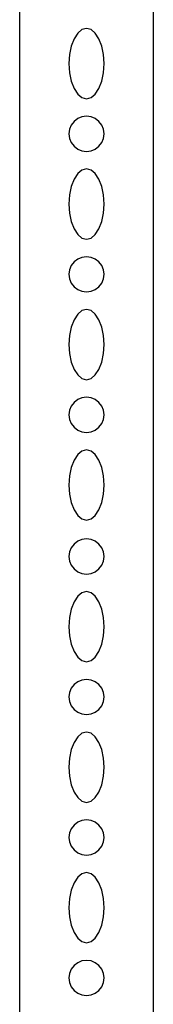
# Model space of a CAD drawing. Units: millimetres. Extents: x 302 to 4452, y -155 to 2127.
# Drawn here: x 4409 to 4447, y 149 to 429 of the extents above; entities that cross this region are included whole.
import ezdxf

# ---------------------------------------------------------------- set-up
doc = ezdxf.new("R2010")
doc.units = ezdxf.units.MM

# ---------------------------------------------------------------- blocks, each defined once
blk = doc.blocks.new('slotted angle rack rs')
for p, q in [((418.5, -1060.22), (418.5, -672.03)), ((456.5, -712.68), (456.5, -1061.07)), ((436.21, -739.92), (435, -740.92)), ((437.5, -739.58), (436.21, -739.92)), ((438.8, -739.92), (437.5, -739.58)), ((440, -740.92), (438.8, -739.92)), ((433.97, -742.51), (433.17, -744.58)), ((435, -740.92), (433.97, -742.51)), ((441.04, -742.51), (440, -740.92)), ((441.83, -744.58), (441.04, -742.51)), ((433.17, -744.58), (432.67, -746.99)), ((442.33, -746.99), (441.83, -744.58)), ((432.67, -746.99), (432.5, -749.58)), ((442.5, -749.58), (442.33, -746.99)), ((432.5, -749.58), (432.67, -752.17)), ((442.33, -752.17), (442.5, -749.58)), ((432.67, -752.17), (433.17, -754.58)), ((441.83, -754.58), (442.33, -752.17)), ((433.17, -754.58), (433.97, -756.65)), ((433.97, -756.65), (435, -758.24)), ((440, -758.24), (441.04, -756.65)), ((441.04, -756.65), (441.83, -754.58)), ((435, -758.24), (436.21, -759.24)), ((436.21, -759.24), (437.5, -759.58)), ((437.5, -759.58), (438.8, -759.24)), ((438.8, -759.24), (440, -758.24)), ((435, -765.25), (433.97, -766.04)), ((436.21, -764.75), (435, -765.25)), ((437.5, -764.58), (436.21, -764.75)), ((438.8, -764.75), (437.5, -764.58)), ((440, -765.25), (438.8, -764.75)), ((441.04, -766.04), (440, -765.25)), ((433.17, -767.08), (432.67, -768.28)), ((433.97, -766.04), (433.17, -767.08)), ((441.83, -767.08), (441.04, -766.04)), ((442.33, -768.28), (441.83, -767.08)), ((432.67, -768.28), (432.5, -769.58)), ((432.5, -769.58), (432.67, -770.87)), ((432.67, -770.87), (433.17, -772.08)), ((441.83, -772.08), (442.33, -770.87)), ((442.5, -769.58), (442.33, -768.28)), ((442.33, -770.87), (442.5, -769.58)), ((433.17, -772.08), (433.97, -773.11)), ((433.97, -773.11), (435, -773.91)), ((440, -773.91), (441.04, -773.11)), ((441.04, -773.11), (441.83, -772.08)), ((435, -773.91), (436.21, -774.41)), ((436.21, -774.41), (437.5, -774.58)), ((437.5, -774.58), (438.8, -774.41)), ((438.8, -774.41), (440, -773.91)), ((435, -780.92), (433.97, -782.51)), ((436.21, -779.92), (435, -780.92)), ((437.5, -779.58), (436.21, -779.92)), ((438.8, -779.92), (437.5, -779.58)), ((440, -780.92), (438.8, -779.92)), ((441.04, -782.51), (440, -780.92)), ((433.17, -784.58), (432.67, -786.99)), ((433.97, -782.51), (433.17, -784.58)), ((441.83, -784.58), (441.04, -782.51)), ((442.33, -786.99), (441.83, -784.58)), ((432.67, -786.99), (432.5, -789.58)), ((442.5, -789.58), (442.33, -786.99)), ((432.5, -789.58), (432.67, -792.17)), ((442.33, -792.17), (442.5, -789.58)), ((432.67, -792.17), (433.17, -794.58)), ((441.83, -794.58), (442.33, -792.17)), ((433.17, -794.58), (433.97, -796.65)), ((441.04, -796.65), (441.83, -794.58)), ((433.97, -796.65), (435, -798.24)), ((435, -798.24), (436.21, -799.24)), ((438.8, -799.24), (440, -798.24)), ((440, -798.24), (441.04, -796.65)), ((436.21, -799.24), (437.5, -799.58)), ((437.5, -799.58), (438.8, -799.24)), ((433.17, -807.08), (432.67, -808.28)), ((433.97, -806.04), (433.17, -807.08)), ((435, -805.25), (433.97, -806.04)), ((436.21, -804.75), (435, -805.25)), ((437.5, -804.58), (436.21, -804.75)), ((438.8, -804.75), (437.5, -804.58)), ((440, -805.25), (438.8, -804.75)), ((441.04, -806.04), (440, -805.25)), ((441.83, -807.08), (441.04, -806.04)), ((442.33, -808.28), (441.83, -807.08)), ((432.67, -808.28), (432.5, -809.58)), ((432.5, -809.58), (432.67, -810.87)), ((442.5, -809.58), (442.33, -808.28)), ((442.33, -810.87), (442.5, -809.58)), ((432.67, -810.87), (433.17, -812.08)), ((433.17, -812.08), (433.97, -813.11)), ((441.04, -813.11), (441.83, -812.08)), ((441.83, -812.08), (442.33, -810.87)), ((433.97, -813.11), (435, -813.91)), ((435, -813.91), (436.21, -814.41)), ((436.21, -814.41), (437.5, -814.58)), ((437.5, -814.58), (438.8, -814.41)), ((438.8, -814.41), (440, -813.91)), ((440, -813.91), (441.04, -813.11)), ((435, -820.92), (433.97, -822.51)), ((436.21, -819.92), (435, -820.92)), ((437.5, -819.58), (436.21, -819.92)), ((438.8, -819.92), (437.5, -819.58)), ((440, -820.92), (438.8, -819.92)), ((441.04, -822.51), (440, -820.92)), ((433.97, -822.51), (433.17, -824.58)), ((441.83, -824.58), (441.04, -822.51)), ((432.67, -826.99), (432.5, -829.58)), ((433.17, -824.58), (432.67, -826.99)), ((442.33, -826.99), (441.83, -824.58)), ((442.5, -829.58), (442.33, -826.99)), ((432.5, -829.58), (432.67, -832.17)), ((442.33, -832.17), (442.5, -829.58)), ((432.67, -832.17), (433.17, -834.58)), ((441.83, -834.58), (442.33, -832.17)), ((433.17, -834.58), (433.97, -836.65)), ((441.04, -836.65), (441.83, -834.58)), ((433.97, -836.65), (435, -838.24)), ((440, -838.24), (441.04, -836.65)), ((435, -838.24), (436.21, -839.24)), ((436.21, -839.24), (437.5, -839.58)), ((437.5, -839.58), (438.8, -839.24)), ((438.8, -839.24), (440, -838.24)), ((433.97, -846.04), (433.17, -847.08)), ((435, -845.25), (433.97, -846.04)), ((436.21, -844.75), (435, -845.25)), ((437.5, -844.58), (436.21, -844.75)), ((438.8, -844.75), (437.5, -844.58)), ((440, -845.25), (438.8, -844.75)), ((441.04, -846.04), (440, -845.25)), ((441.83, -847.08), (441.04, -846.04)), ((432.67, -848.28), (432.5, -849.58)), ((433.17, -847.08), (432.67, -848.28)), ((442.33, -848.28), (441.83, -847.08)), ((442.5, -849.58), (442.33, -848.28)), ((432.5, -849.58), (432.67, -850.87)), ((432.67, -850.87), (433.17, -852.08)), ((433.17, -852.08), (433.97, -853.11)), ((441.04, -853.11), (441.83, -852.08)), ((441.83, -852.08), (442.33, -850.87)), ((442.33, -850.87), (442.5, -849.58)), ((433.97, -853.11), (435, -853.91)), ((435, -853.91), (436.21, -854.41)), ((436.21, -854.41), (437.5, -854.58)), ((437.5, -854.58), (438.8, -854.41)), ((438.8, -854.41), (440, -853.91)), ((440, -853.91), (441.04, -853.11)), ((436.21, -859.92), (435, -860.92)), ((437.5, -859.58), (436.21, -859.92)), ((438.8, -859.92), (437.5, -859.58)), ((440, -860.92), (438.8, -859.92)), ((433.97, -862.51), (433.17, -864.58)), ((435, -860.92), (433.97, -862.51)), ((441.04, -862.51), (440, -860.92)), ((441.83, -864.58), (441.04, -862.51)), ((433.17, -864.58), (432.67, -866.99)), ((442.33, -866.99), (441.83, -864.58)), ((432.67, -866.99), (432.5, -869.58)), ((442.5, -869.58), (442.33, -866.99)), ((432.5, -869.58), (432.67, -872.17)), ((442.33, -872.17), (442.5, -869.58)), ((432.67, -872.17), (433.17, -874.58)), ((433.17, -874.58), (433.97, -876.65)), ((441.04, -876.65), (441.83, -874.58)), ((441.83, -874.58), (442.33, -872.17)), ((433.97, -876.65), (435, -878.24)), ((440, -878.24), (441.04, -876.65)), ((435, -878.24), (436.21, -879.24)), ((436.21, -879.24), (437.5, -879.58)), ((437.5, -879.58), (438.8, -879.24)), ((438.8, -879.24), (440, -878.24)), ((435, -885.59), (433.97, -886.38)), ((436.21, -885.09), (435, -885.59)), ((437.5, -884.92), (436.21, -885.09)), ((438.8, -885.09), (437.5, -884.92)), ((440, -885.59), (438.8, -885.09)), ((441.04, -886.38), (440, -885.59)), ((432.67, -888.62), (432.5, -889.92)), ((433.17, -887.42), (432.67, -888.62)), ((433.97, -886.38), (433.17, -887.42)), ((441.83, -887.42), (441.04, -886.38)), ((442.33, -888.62), (441.83, -887.42)), ((442.5, -889.92), (442.33, -888.62)), ((432.5, -889.92), (432.67, -891.21)), ((432.67, -891.21), (433.17, -892.42)), ((441.83, -892.42), (442.33, -891.21)), ((442.33, -891.21), (442.5, -889.92)), ((433.17, -892.42), (433.97, -893.45)), ((433.97, -893.45), (435, -894.25)), ((435, -894.25), (436.21, -894.75)), ((438.8, -894.75), (440, -894.25)), ((440, -894.25), (441.04, -893.45)), ((441.04, -893.45), (441.83, -892.42)), ((436.21, -894.75), (437.5, -894.92)), ((437.5, -894.92), (438.8, -894.75)), ((435, -901.26), (433.97, -902.85)), ((436.21, -900.26), (435, -901.26)), ((437.5, -899.92), (436.21, -900.26)), ((438.8, -900.26), (437.5, -899.92)), ((440, -901.26), (438.8, -900.26)), ((441.04, -902.85), (440, -901.26)), ((433.17, -904.92), (432.67, -907.33)), ((433.97, -902.85), (433.17, -904.92)), ((441.83, -904.92), (441.04, -902.85)), ((442.33, -907.33), (441.83, -904.92)), ((432.67, -907.33), (432.5, -909.92)), ((442.5, -909.92), (442.33, -907.33)), ((432.5, -909.92), (432.67, -912.51)), ((442.33, -912.51), (442.5, -909.92)), ((432.67, -912.51), (433.17, -914.92)), ((441.83, -914.92), (442.33, -912.51)), ((433.17, -914.92), (433.97, -916.99)), ((441.04, -916.99), (441.83, -914.92)), ((433.97, -916.99), (435, -918.58)), ((435, -918.58), (436.21, -919.58)), ((438.8, -919.58), (440, -918.58)), ((440, -918.58), (441.04, -916.99)), ((436.21, -919.58), (437.5, -919.92)), ((437.5, -919.92), (438.8, -919.58)), ((436.21, -925.09), (435, -925.59)), ((437.5, -924.92), (436.21, -925.09)), ((438.8, -925.09), (437.5, -924.92)), ((440, -925.59), (438.8, -925.09)), ((433.17, -927.42), (432.67, -928.62)), ((433.97, -926.38), (433.17, -927.42)), ((435, -925.59), (433.97, -926.38)), ((441.04, -926.38), (440, -925.59)), ((441.83, -927.42), (441.04, -926.38)), ((442.33, -928.62), (441.83, -927.42)), ((432.67, -928.62), (432.5, -929.92)), ((432.5, -929.92), (432.67, -931.21)), ((442.5, -929.92), (442.33, -928.62)), ((442.33, -931.21), (442.5, -929.92)), ((432.67, -931.21), (433.17, -932.42)), ((433.17, -932.42), (433.97, -933.45)), ((433.97, -933.45), (435, -934.25)), ((440, -934.25), (441.04, -933.45)), ((441.04, -933.45), (441.83, -932.42)), ((441.83, -932.42), (442.33, -931.21)), ((435, -934.25), (436.21, -934.75)), ((436.21, -934.75), (437.5, -934.92)), ((437.5, -934.92), (438.8, -934.75)), ((438.8, -934.75), (440, -934.25)), ((435, -941.26), (433.97, -942.85)), ((436.21, -940.26), (435, -941.26)), ((437.5, -939.92), (436.21, -940.26)), ((438.8, -940.26), (437.5, -939.92)), ((440, -941.26), (438.8, -940.26)), ((441.04, -942.85), (440, -941.26)), ((433.97, -942.85), (433.17, -944.92)), ((441.83, -944.92), (441.04, -942.85)), ((432.67, -947.33), (432.5, -949.92)), ((433.17, -944.92), (432.67, -947.33)), ((442.33, -947.33), (441.83, -944.92)), ((442.5, -949.92), (442.33, -947.33)), ((432.5, -949.92), (432.67, -952.51)), ((442.33, -952.51), (442.5, -949.92)), ((432.67, -952.51), (433.17, -954.92)), ((441.83, -954.92), (442.33, -952.51)), ((433.17, -954.92), (433.97, -956.99)), ((441.04, -956.99), (441.83, -954.92)), ((433.97, -956.99), (435, -958.58)), ((435, -958.58), (436.21, -959.58)), ((438.8, -959.58), (440, -958.58)), ((440, -958.58), (441.04, -956.99)), ((436.21, -959.58), (437.5, -959.92)), ((437.5, -959.92), (438.8, -959.58)), ((433.97, -966.38), (433.17, -967.42)), ((435, -965.59), (433.97, -966.38)), ((436.21, -965.09), (435, -965.59)), ((437.5, -964.92), (436.21, -965.09)), ((438.8, -965.09), (437.5, -964.92)), ((440, -965.59), (438.8, -965.09)), ((441.04, -966.38), (440, -965.59)), ((441.83, -967.42), (441.04, -966.38)), ((432.67, -968.62), (432.5, -969.92)), ((432.5, -969.92), (432.67, -971.21)), ((433.17, -967.42), (432.67, -968.62)), ((442.33, -968.62), (441.83, -967.42)), ((442.5, -969.92), (442.33, -968.62)), ((442.33, -971.21), (442.5, -969.92)), ((432.67, -971.21), (433.17, -972.42)), ((433.17, -972.42), (433.97, -973.45)), ((441.04, -973.45), (441.83, -972.42)), ((441.83, -972.42), (442.33, -971.21)), ((433.97, -973.45), (435, -974.25)), ((435, -974.25), (436.21, -974.75)), ((436.21, -974.75), (437.5, -974.92)), ((437.5, -974.92), (438.8, -974.75)), ((438.8, -974.75), (440, -974.25)), ((440, -974.25), (441.04, -973.45)), ((436.21, -980.26), (435, -981.26)), ((437.5, -979.92), (436.21, -980.26)), ((438.8, -980.26), (437.5, -979.92)), ((440, -981.26), (438.8, -980.26)), ((433.97, -982.85), (433.17, -984.92)), ((435, -981.26), (433.97, -982.85)), ((441.04, -982.85), (440, -981.26)), ((441.83, -984.92), (441.04, -982.85)), ((433.17, -984.92), (432.67, -987.33)), ((442.33, -987.33), (441.83, -984.92)), ((432.67, -987.33), (432.5, -989.92)), ((442.5, -989.92), (442.33, -987.33)), ((432.5, -989.92), (432.67, -992.51)), ((442.33, -992.51), (442.5, -989.92)), ((432.67, -992.51), (433.17, -994.92)), ((433.17, -994.92), (433.97, -996.99)), ((441.04, -996.99), (441.83, -994.92)), ((441.83, -994.92), (442.33, -992.51)), ((433.97, -996.99), (435, -998.58)), ((440, -998.58), (441.04, -996.99)), ((435, -998.58), (436.21, -999.58)), ((436.21, -999.58), (437.5, -999.92)), ((437.5, -999.92), (438.8, -999.58)), ((438.8, -999.58), (440, -998.58)), ((433.97, -1006.38), (433.17, -1007.42)), ((435, -1005.59), (433.97, -1006.38)), ((436.21, -1005.09), (435, -1005.59)), ((437.5, -1004.92), (436.21, -1005.09)), ((438.8, -1005.09), (437.5, -1004.92)), ((440, -1005.59), (438.8, -1005.09)), ((441.04, -1006.38), (440, -1005.59)), ((441.83, -1007.42), (441.04, -1006.38)), ((432.67, -1008.62), (432.5, -1009.92)), ((433.17, -1007.42), (432.67, -1008.62)), ((442.33, -1008.62), (441.83, -1007.42)), ((442.5, -1009.92), (442.33, -1008.62)), ((432.5, -1009.92), (432.67, -1011.21)), ((432.67, -1011.21), (433.17, -1012.42)), ((441.83, -1012.42), (442.33, -1011.21)), ((442.33, -1011.21), (442.5, -1009.92)), ((433.17, -1012.42), (433.97, -1013.45)), ((433.97, -1013.45), (435, -1014.25)), ((435, -1014.25), (436.21, -1014.75)), ((436.21, -1014.75), (437.5, -1014.92)), ((437.5, -1014.92), (438.8, -1014.75)), ((438.8, -1014.75), (440, -1014.25)), ((440, -1014.25), (441.04, -1013.45)), ((441.04, -1013.45), (441.83, -1012.42))]:
    blk.add_line(p, q)

msp = doc.modelspace()

# ---------------------------------------------------------------- block references
msp.add_blockref('slotted angle rack rs', (3990.72, 1166.02))

doc.saveas('drawing.dxf')
